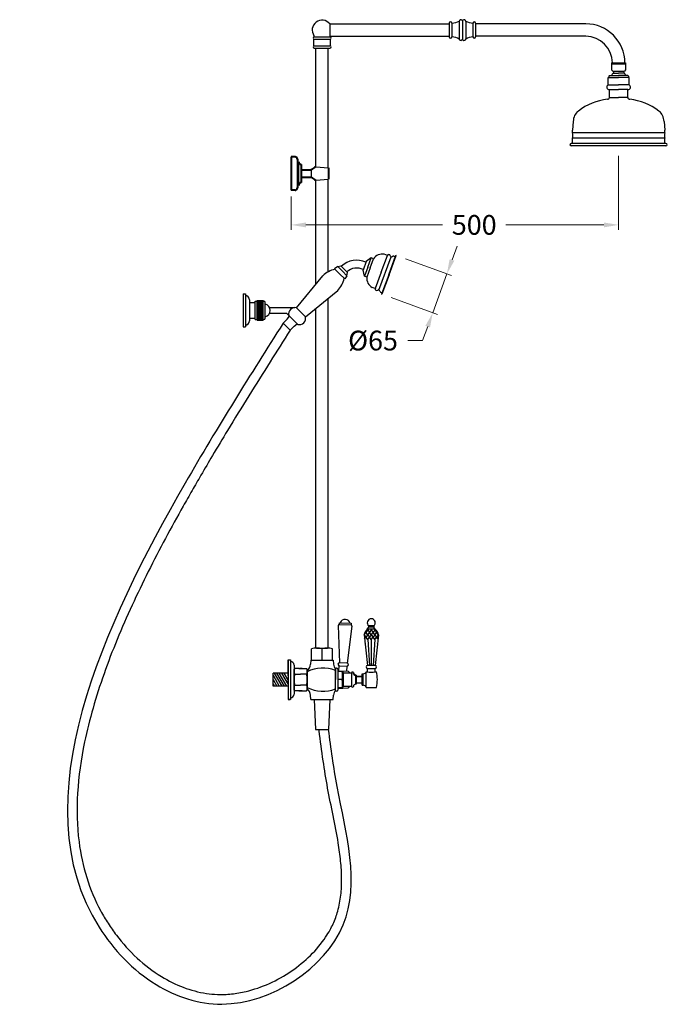
# Model space of a CAD drawing. Units: millimetres. Extents: x -5063 to 2524, y -3352 to 8974.
# Drawn here: x -1220 to -235, y 5799 to 7297 of the extents above; entities that cross this region are included whole.
import ezdxf

# ---------------------------------------------------------------- set-up
doc = ezdxf.new("R2010")
doc.units = ezdxf.units.MM
doc.layers.add('OUTLINE', color=70, linetype='Continuous', lineweight=40)
doc.styles.get("Standard").update_dxf_attribs({"font": 'arial.ttf'})
doc.dimstyles.new('800', dxfattribs={"dimtxt": 20, "dimasz": 20, "dimexe": 1.25, "dimexo": 20, "dimgap": 2, "dimtad": 0, "dimtih": 1, "dimtoh": 1, "dimtxsty": 'Standard', "dimcen": 0, "dimadec": 0, "dimazin": 0, "dimtfac": 1, "dimtmove": 0, "dimatfit": 3, "dimfxl": 1, "dimlwd": 9, "dimlwe": 9, "dimarcsym": 0})

# ---------------------------------------------------------------- blocks, each defined once
blk = doc.blocks.new('*D52')
at = {"color": 0, "lineweight": 9, "transparency": 16777216}
for p, q in [((-309.2, 7090.1), (-309.2, 6977.6)), ((-807.2, 7028.2), (-807.2, 6977.6)), ((-784.7, 6985.1), (-576.9, 6985.1)), ((-331.7, 6985.1), (-480.7, 6985.1))]:
    blk.add_line(p, q, dxfattribs=at)
at = {"color": 0, "transparency": 16777216}
for points in [[(-784.7, 6988.8), (-784.7, 6981.3), (-807.2, 6985.1)], [(-331.7, 6988.8), (-331.7, 6981.3), (-309.2, 6985.1)]]:
    blk.add_solid(points, dxfattribs=at)
at = {"layer": 'Defpoints', "color": 0, "transparency": 16777216}
for p in [(-309.2, 7105.1), (-807.2, 7043.2), (-309.2, 6985.1)]:
    blk.add_point(p, dxfattribs=at)
at = {"color": 0, "transparency": 16777216, "insert": (-528.8, 6985.1), "char_height": 22.5, "attachment_point": 5}
blk.add_mtext('{\\H1.33333x;500}', dxfattribs=at)
blk = doc.blocks.new('*D54')
at = {"color": 0, "lineweight": 9, "transparency": 16777216}
for p, q in [((-562.6, 6931.8), (-554.9, 6952.9)), ((-633.5, 6933.6), (-563.3, 6908)), ((-570.3, 6910.6), (-591.9, 6851.4)), ((-655, 6874.4), (-584.8, 6848.8)), ((-599.6, 6830.3), (-607.3, 6809.1)), ((-607.3, 6809.1), (-629.8, 6809.1))]:
    blk.add_line(p, q, dxfattribs=at)
at = {"color": 0, "transparency": 16777216}
for points in [[(-566.2, 6933), (-559.1, 6930.5), (-570.3, 6910.6)], [(-603.1, 6831.5), (-596, 6829), (-591.9, 6851.4)]]:
    blk.add_solid(points, dxfattribs=at)
at = {"layer": 'Defpoints', "color": 0, "transparency": 16777216}
for p in [(-647.6, 6938.7), (-669.1, 6879.5), (-591.9, 6851.4)]:
    blk.add_point(p, dxfattribs=at)
at = {"color": 0, "transparency": 16777216, "insert": (-682.7, 6809.1), "char_height": 22.5, "attachment_point": 5}
blk.add_mtext('{\\H1.33333x;%%C65}', dxfattribs=at)

msp = doc.modelspace()

# ---------------------------------------------------------------- linework, layer by layer
for p, q in [((-546.735, 7296.253), (-546.735, 7266.854)), ((-748.587, 7291.053), (-566.735, 7291.053)), ((-748.587, 7291.053), (-748.587, 7272.053)), ((-566.735, 7292.053), (-566.735, 7271.053)), ((-562.735, 7292.053), (-562.735, 7271.053)), ((-551.735, 7294.803), (-551.735, 7268.303)), ((-541.735, 7294.803), (-541.735, 7268.303)), ((-530.735, 7292.053), (-530.735, 7271.053)), ((-526.735, 7292.053), (-526.735, 7271.053)), ((-359.195, 7291.053), (-526.735, 7291.053)), ((-772.195, 7271.053), (-748.195, 7271.053)), ((-772.195, 7267.553), (-748.195, 7267.553)), ((-748.587, 7272.053), (-566.735, 7272.053)), ((-359.195, 7272.053), (-526.735, 7272.053)), ((-772.195, 7257.553), (-748.195, 7257.553)), ((-772.195, 7254.053), (-748.195, 7254.053)), ((-769.695, 7073.532), (-769.695, 7254.053)), ((-750.695, 7072.06), (-750.695, 7254.053)), ((-319.886, 7231.553), (-298.504, 7231.553)), ((-319.886, 7231.553), (-319.886, 7220.873)), ((-319.886, 7230.095), (-298.504, 7230.095)), ((-319.886, 7220.873), (-318.027, 7219.149)), ((-298.504, 7220.873), (-300.363, 7219.149)), ((-298.504, 7231.553), (-298.504, 7220.873)), ((-325.195, 7198.149), (-325.195, 7209.149)), ((-325.195, 7209.149), (-309.195, 7209.149)), ((-324.195, 7211.149), (-323.195, 7212.149)), ((-324.195, 7211.149), (-324.195, 7209.149)), ((-323.195, 7212.149), (-309.195, 7212.149)), ((-318.027, 7219.149), (-300.363, 7219.149)), ((-317.195, 7219.149), (-317.195, 7216.149)), ((-317.195, 7216.149), (-309.195, 7216.149)), ((-301.195, 7216.149), (-309.195, 7216.149)), ((-295.195, 7212.149), (-309.195, 7212.149)), ((-293.195, 7209.149), (-309.195, 7209.149)), ((-301.195, 7219.149), (-301.195, 7216.149)), ((-294.195, 7211.149), (-295.195, 7212.149)), ((-294.195, 7211.149), (-294.195, 7209.149)), ((-293.195, 7198.149), (-293.195, 7209.149)), ((-325.195, 7198.149), (-309.195, 7198.149)), ((-323.195, 7179.149), (-323.195, 7191.149)), ((-323.195, 7191.149), (-309.195, 7191.149)), ((-293.195, 7198.149), (-309.195, 7198.149)), ((-295.195, 7191.149), (-309.195, 7191.149)), ((-295.195, 7179.149), (-295.195, 7191.149)), ((-323.195, 7179.149), (-309.195, 7179.149)), ((-295.195, 7179.149), (-309.195, 7179.149)), ((-378.195, 7142.559), (-379.195, 7129.149)), ((-240.195, 7142.559), (-239.195, 7129.149)), ((-379.195, 7125.149), (-379.195, 7129.149)), ((-239.195, 7125.149), (-379.195, 7125.149)), ((-239.195, 7117.149), (-379.195, 7117.149)), ((-379.195, 7109.149), (-379.195, 7117.149)), ((-239.195, 7125.149), (-239.195, 7129.149)), ((-239.195, 7109.149), (-239.195, 7117.149)), ((-237.195, 7109.149), (-381.195, 7109.149)), ((-237.195, 7105.149), (-381.195, 7105.149)), ((-237.195, 7105.149), (-381.195, 7105.149)), ((-769.695, 6894.805), (-769.695, 7052.965)), ((-750.695, 6913.736), (-750.695, 7054.437)), ((-673.664, 6885.967), (-655.194, 6936.712)), ((-670.111, 6913.408), (-660.92, 6938.66)), ((-660.92, 6938.66), (-665.619, 6940.37)), ((-658.835, 6909.304), (-648.061, 6938.904)), ((-658.365, 6909.132), (-647.592, 6938.733)), ((-651.299, 6937.422), (-648.916, 6936.555)), ((-648.061, 6938.904), (-647.592, 6938.733)), ((-736.426, 6921.954), (-741.376, 6918.418)), ((-736.426, 6921.954), (-731.501, 6922.685)), ((-736.426, 6921.954), (-729.355, 6914.883)), ((-721.552, 6912.737), (-731.501, 6922.685)), ((-731.476, 6922.661), (-721.577, 6912.761)), ((-693.089, 6929.22), (-697.877, 6916.064)), ((-685.654, 6935.028), (-693.089, 6929.22)), ((-690.785, 6920.932), (-685.654, 6935.028)), ((-687.026, 6919.564), (-681.896, 6933.66)), ((-681.896, 6933.66), (-685.654, 6935.028)), ((-799.123, 6858.838), (-759.053, 6907.812)), ((-741.376, 6918.418), (-733.598, 6910.64)), ((-725.819, 6902.862), (-733.598, 6910.64)), ((-722.284, 6907.812), (-729.355, 6914.883)), ((-722.284, 6907.812), (-725.819, 6902.862)), ((-722.284, 6907.812), (-721.552, 6912.737)), ((-695.915, 6906.837), (-697.877, 6916.064)), ((-690.785, 6920.932), (-695.915, 6906.837)), ((-692.156, 6905.469), (-695.915, 6906.837)), ((-687.026, 6919.564), (-692.156, 6905.469)), ((-670.111, 6913.408), (-679.302, 6888.155)), ((-658.835, 6909.304), (-669.609, 6879.703)), ((-658.365, 6909.132), (-669.139, 6879.532)), ((-880.246, 6879.968), (-876.746, 6879.968)), ((-880.246, 6879.968), (-880.246, 6829.968)), ((-876.746, 6879.968), (-876.746, 6829.968)), ((-785.498, 6845.035), (-736.426, 6885.184)), ((-679.302, 6888.155), (-684.001, 6889.866)), ((-671.137, 6882.92), (-668.754, 6882.052)), ((-669.609, 6879.703), (-669.139, 6879.532)), ((-870.746, 6870.968), (-870.746, 6838.968)), ((-870.746, 6866.968), (-870.746, 6842.968)), ((-750.695, 6341.195), (-750.695, 6873.51)), ((-769.695, 6341.195), (-769.695, 6857.964)), ((-819.511, 6835.333), (-813.147, 6841.697)), ((-819.511, 6835.333), (-808.882, 6824.704)), ((-813.147, 6841.697), (-809.582, 6846.054)), ((-802.541, 6831.091), (-798.184, 6834.655)), ((-880.246, 6829.968), (-876.746, 6829.968)), ((-808.904, 6824.727), (-802.541, 6831.091)), ((-776.214, 6322.923), (-776.196, 6340.229)), ((-768.495, 6341.229), (-751.895, 6341.229)), ((-760.214, 6323.407), (-760.196, 6340.229)), ((-744.214, 6322.89), (-744.196, 6340.229)), ((-811.79, 6323.229), (-808.79, 6323.229)), ((-811.79, 6299.229), (-811.79, 6323.229)), ((-811.79, 6323.229), (-811.79, 6263.229)), ((-811.79, 6323.229), (-808.29, 6323.229)), ((-811.79, 6323.229), (-811.79, 6263.229)), ((-808.29, 6323.229), (-808.29, 6263.229)), ((-777.211, 6322.991), (-777.782, 6316.685)), ((-777.217, 6322.924), (-743.211, 6322.889)), ((-743.211, 6322.889), (-742.678, 6316.58)), ((-802.79, 6315.429), (-802.79, 6271.029)), ((-801.79, 6310.229), (-802.79, 6309.229)), ((-802.79, 6277.229), (-802.79, 6309.229)), ((-795.29, 6310.229), (-801.79, 6310.229)), ((-795.29, 6310.229), (-791.037, 6310.229)), ((-790.29, 6310.229), (-794.544, 6310.229)), ((-790.29, 6310.229), (-783.79, 6310.229)), ((-783.79, 6310.229), (-782.79, 6309.229)), ((-782.79, 6277.229), (-782.79, 6309.229)), ((-782.79, 6309.229), (-782.79, 6277.229)), ((-834.79, 6283.229), (-834.79, 6303.229)), ((-811.79, 6303.229), (-834.79, 6303.229)), ((-834.79, 6299.776), (-825.236, 6283.229)), ((-834.79, 6293.426), (-828.903, 6283.229)), ((-833.117, 6303.229), (-821.57, 6283.229)), ((-829.451, 6303.229), (-817.904, 6283.229)), ((-825.785, 6303.229), (-814.238, 6283.229)), ((-821.916, 6303.229), (-811.79, 6285.691)), ((-818.453, 6303.229), (-811.79, 6291.689)), ((-811.79, 6299.229), (-811.79, 6293.229)), ((-811.79, 6287.229), (-811.79, 6293.229)), ((-801.79, 6301.729), (-792.79, 6301.729)), ((-783.79, 6301.729), (-792.79, 6301.729)), ((-782.772, 6305.229), (-782.808, 6281.23)), ((-729.705, 6293.229), (-736.29, 6293.229)), ((-729.599, 6293.107), (-729.593, 6293.229)), ((-709.09, 6288.229), (-709.09, 6298.229)), ((-834.79, 6287.077), (-832.569, 6283.229)), ((-811.79, 6283.229), (-834.79, 6283.229)), ((-811.79, 6287.229), (-811.791, 6263.229)), ((-801.79, 6276.229), (-802.79, 6277.229)), ((-801.79, 6284.729), (-795.29, 6284.729)), ((-801.79, 6284.729), (-792.79, 6284.729)), ((-783.79, 6284.729), (-792.79, 6284.729)), ((-783.79, 6284.729), (-790.29, 6284.729)), ((-783.79, 6276.229), (-782.79, 6277.229)), ((-811.791, 6263.229), (-808.791, 6263.229)), ((-808.29, 6263.229), (-811.79, 6263.229)), ((-795.29, 6276.229), (-801.79, 6276.229)), ((-795.29, 6276.229), (-801.79, 6276.229)), ((-790.29, 6276.229), (-795.3, 6276.229)), ((-795.29, 6276.229), (-790.281, 6276.229)), ((-790.29, 6276.229), (-783.79, 6276.229)), ((-790.29, 6276.229), (-783.79, 6276.229)), ((-777.301, 6263.229), (-777.853, 6269.536)), ((-777.301, 6263.229), (-743.301, 6263.229)), ((-772.301, 6263.229), (-770.301, 6217.229)), ((-748.301, 6263.229), (-750.301, 6217.229)), ((-743.301, 6263.229), (-742.749, 6269.536)), ((-770.301, 6217.229), (-750.301, 6217.229))]:
    msp.add_line(p, q)
at = {"color": 7}
for p, q in [((-807.195, 7063.249), (-807.195, 7083.249)), ((-796.195, 7081.249), (-796.195, 7045.249)), ((-769.695, 7073.532), (-750.334, 7072.032)), ((-807.195, 7063.249), (-807.195, 7043.249)), ((-776.533, 7068.749), (-776.533, 7057.749)), ((-769.695, 7052.965), (-750.334, 7054.465)), ((-870.746, 6866.968), (-861.746, 6866.968)), ((-861.746, 6840.968), (-861.746, 6868.968)), ((-861.746, 6868.968), (-858.746, 6868.968)), ((-858.746, 6839.968), (-858.746, 6869.968)), ((-858.746, 6869.968), (-849.746, 6869.968)), ((-858.746, 6868.968), (-849.746, 6868.968)), ((-858.746, 6867.968), (-849.746, 6867.968)), ((-858.746, 6866.968), (-849.746, 6866.968)), ((-858.746, 6865.968), (-849.746, 6865.968)), ((-858.746, 6864.968), (-849.746, 6864.968)), ((-858.746, 6863.968), (-849.746, 6863.968)), ((-858.746, 6862.968), (-849.746, 6862.968)), ((-858.746, 6861.968), (-849.746, 6861.968)), ((-849.746, 6839.968), (-849.746, 6869.968)), ((-849.746, 6868.968), (-848.746, 6868.968)), ((-846.746, 6842.968), (-846.746, 6866.968)), ((-858.746, 6860.968), (-849.746, 6860.968)), ((-858.746, 6859.968), (-849.746, 6859.968)), ((-858.746, 6858.968), (-849.746, 6858.968)), ((-858.746, 6857.968), (-849.746, 6857.968)), ((-858.746, 6856.968), (-849.746, 6856.968)), ((-858.746, 6855.968), (-849.746, 6855.968)), ((-858.746, 6854.968), (-849.746, 6854.968)), ((-858.746, 6853.968), (-849.746, 6853.968)), ((-858.746, 6852.968), (-849.746, 6852.968)), ((-858.746, 6851.968), (-849.746, 6851.968)), ((-858.746, 6850.968), (-849.746, 6850.968)), ((-858.746, 6849.968), (-849.746, 6849.968)), ((-858.746, 6848.968), (-849.746, 6848.968)), ((-858.746, 6847.968), (-849.746, 6847.968)), ((-858.746, 6846.968), (-849.746, 6846.968)), ((-840.195, 6859.218), (-801.429, 6859.218)), ((-840.195, 6850.718), (-814.246, 6850.718)), ((-814.246, 6850.718), (-797.276, 6833.747)), ((-798.991, 6858.797), (-785.609, 6845.415)), ((-870.746, 6842.968), (-861.746, 6842.968)), ((-861.746, 6840.968), (-858.746, 6840.968)), ((-858.746, 6845.968), (-849.746, 6845.968)), ((-858.746, 6844.968), (-849.746, 6844.968)), ((-858.746, 6843.968), (-849.746, 6843.968)), ((-858.746, 6842.968), (-849.746, 6842.968)), ((-858.746, 6841.968), (-849.746, 6841.968)), ((-858.746, 6840.968), (-849.746, 6840.968)), ((-858.746, 6839.968), (-849.746, 6839.968)), ((-849.746, 6840.968), (-848.746, 6840.968)), ((-735.701, 6375.467), (-733.863, 6318.945)), ((-733.994, 6379.828), (-734.112, 6377.331)), ((-734.112, 6377.331), (-716.132, 6376.482)), ((-733.994, 6379.828), (-716.014, 6378.979)), ((-714.725, 6374.477), (-721.877, 6318.373)), ((-716.014, 6378.979), (-716.132, 6376.482)), ((-690.737, 6368.945), (-693.436, 6364.822)), ((-691.469, 6369.9), (-689.101, 6372.9)), ((-690.737, 6368.945), (-691.469, 6369.9)), ((-679.211, 6369.9), (-691.469, 6369.9)), ((-690.737, 6368.945), (-690.005, 6369.9)), ((-690.737, 6368.945), (-688.039, 6364.822)), ((-681.58, 6374.9), (-689.101, 6374.9)), ((-681.58, 6372.9), (-689.101, 6372.9)), ((-685.34, 6368.945), (-688.039, 6364.822)), ((-685.34, 6368.945), (-686.072, 6369.9)), ((-685.34, 6368.945), (-684.608, 6369.9)), ((-685.34, 6368.945), (-682.642, 6364.822)), ((-679.943, 6368.945), (-682.642, 6364.822)), ((-679.211, 6369.9), (-681.58, 6372.9)), ((-679.943, 6368.945), (-680.684, 6369.912)), ((-679.943, 6368.945), (-679.211, 6369.9)), ((-679.943, 6368.945), (-677.245, 6364.822)), ((-696.091, 6361.173), (-691.34, 6314.898)), ((-696.087, 6361.238), (-693.436, 6357.778)), ((-696.078, 6361.374), (-693.436, 6364.822)), ((-695.452, 6355.147), (-693.436, 6357.778)), ((-694.514, 6366.23), (-693.436, 6364.822)), ((-690.737, 6361.3), (-693.436, 6364.822)), ((-690.737, 6361.3), (-693.436, 6357.778)), ((-690.737, 6354.256), (-693.436, 6357.778)), ((-690.737, 6361.3), (-688.039, 6364.822)), ((-690.737, 6361.3), (-688.039, 6357.778)), ((-690.737, 6354.256), (-688.039, 6357.778)), ((-690.737, 6354.256), (-688.18, 6314.893)), ((-685.34, 6361.3), (-688.039, 6364.822)), ((-685.34, 6361.3), (-688.039, 6357.778)), ((-685.34, 6354.256), (-688.039, 6357.778)), ((-685.34, 6361.3), (-682.642, 6364.822)), ((-685.34, 6361.3), (-682.642, 6357.778)), ((-685.34, 6354.256), (-682.642, 6357.778)), ((-685.34, 6354.256), (-685.34, 6314.895)), ((-685.34, 6354.256), (-685.34, 6314.895)), ((-679.943, 6361.3), (-682.642, 6364.822)), ((-679.943, 6361.3), (-682.642, 6357.778)), ((-679.943, 6354.256), (-682.642, 6357.778)), ((-679.943, 6354.256), (-682.5, 6314.893)), ((-679.943, 6361.3), (-677.245, 6364.822)), ((-679.943, 6361.3), (-677.245, 6357.778)), ((-679.943, 6354.256), (-677.245, 6357.778)), ((-674.59, 6361.173), (-679.34, 6314.891)), ((-676.166, 6366.23), (-677.245, 6364.822)), ((-674.602, 6361.374), (-677.245, 6364.822)), ((-674.593, 6361.238), (-677.245, 6357.778)), ((-675.228, 6355.147), (-677.245, 6357.778)), ((-694.84, 6348.706), (-694.84, 6348.991)), ((-675.84, 6348.706), (-675.84, 6348.99)), ((-675.84, 6348.706), (-675.84, 6348.99)), ((-739.79, 6276.729), (-739.79, 6309.729)), ((-739.79, 6308.229), (-739.79, 6293.229)), ((-739.79, 6308.229), (-739.79, 6293.229)), ((-736.29, 6309.029), (-736.29, 6277.429)), ((-734.45, 6306.504), (-734.075, 6314.458)), ((-721.877, 6318.373), (-733.863, 6318.945)), ((-733.825, 6314.446), (-722.338, 6313.904)), ((-722.464, 6305.939), (-722.088, 6313.892)), ((-679.34, 6314.891), (-691.34, 6314.898)), ((-691.34, 6305.329), (-691.34, 6310.405)), ((-691.09, 6310.405), (-679.59, 6310.405)), ((-679.34, 6305.329), (-679.34, 6310.405)), ((-739.79, 6278.229), (-739.79, 6293.229)), ((-739.79, 6278.229), (-739.79, 6293.229)), ((-736.29, 6306.591), (-720.624, 6305.852)), ((-736.29, 6305.929), (-729.705, 6305.929)), ((-729.705, 6305.929), (-728.29, 6303.479)), ((-728.29, 6303.479), (-715.59, 6303.479)), ((-728.29, 6303.479), (-728.29, 6282.979)), ((-718.718, 6303.854), (-718.718, 6303.479)), ((-715.59, 6303.479), (-715.59, 6282.979)), ((-709.09, 6298.329), (-699.09, 6298.329)), ((-709.09, 6298.229), (-699.09, 6298.229)), ((-699.09, 6302.079), (-697.59, 6302.079)), ((-699.09, 6284.579), (-699.09, 6302.079)), ((-697.59, 6284.579), (-697.59, 6302.079)), ((-693.09, 6305.329), (-691.34, 6305.329)), ((-693.09, 6281.329), (-693.09, 6305.329)), ((-679.34, 6305.329), (-677.59, 6305.329)), ((-736.29, 6279.867), (-720.624, 6280.607)), ((-729.705, 6280.529), (-736.29, 6280.529)), ((-728.29, 6282.979), (-729.705, 6280.529)), ((-715.59, 6282.979), (-728.29, 6282.979)), ((-718.718, 6282.604), (-718.718, 6282.979)), ((-709.09, 6288.329), (-699.09, 6288.329)), ((-709.09, 6288.229), (-699.09, 6288.229)), ((-699.09, 6284.579), (-697.59, 6284.579)), ((-693.09, 6281.329), (-677.59, 6281.329)), ((-737.99, 6275.729), (-738.79, 6275.729))]:
    msp.add_line(p, q, dxfattribs=at)
at = {"color": 7, "linetype": 'Continuous'}
msp.add_line((-787.033, 7057.749), (-782.338, 7057.749), dxfattribs=at)
at = {"color": 7}
msp.add_lwpolyline([(-681.58, 6374.9), (-681.58, 6372.9), (-689.101, 6372.9), (-689.101, 6374.9)], close=True, dxfattribs=at)
msp.add_lwpolyline([(-675.815, 6348.706), (-675.815, 6349.235)])
for centre, radius, start, end in [((-760.195, 7281.553), 15, 39.29648, 214.726673), ((-549.235, 7294.803), 2.5, 44.415309, 180), ((-546.735, 7297.253), 1, 224.415309, 315.584691), ((-544.235, 7294.803), 2.5, 0, 135.584691), ((-564.735, 7292.053), 2, 0, 180), ((-563.113, 7314.053), 22, 270.983476, 301.263587), ((-530.357, 7314.053), 22, 238.736413, 269.016524), ((-528.735, 7292.053), 2, 0, 180), ((-359.195, 7231.553), 59.5, 0, 90), ((-772.195, 7269.303), 1.75, 90, 270), ((-773.756, 7272.154), 1.5, 298.70555, 34.726673), ((-842.464, 7261.873), 70, 356.422471, 4.715448), ((-748.195, 7269.303), 1.75, 270, 90), ((-746.634, 7272.154), 1.5, 183.844522, 241.29445), ((-677.926, 7261.873), 70, 175.284552, 183.577529), ((-564.735, 7271.053), 2, 180, 0), ((-563.113, 7249.053), 22, 58.736413, 89.016524), ((-549.235, 7268.303), 2.5, 180, 315.584691), ((-546.735, 7265.854), 1, 44.415309, 135.584691), ((-544.235, 7268.303), 2.5, 224.415309, 0), ((-530.357, 7249.053), 22, 90.983476, 121.263587), ((-528.735, 7271.053), 2, 180, 0), ((-359.195, 7231.553), 40.5, 0, 90), ((-772.195, 7255.803), 1.75, 90, 270), ((-748.195, 7255.803), 1.75, 270, 90), ((-313.022, 7209.894), 7.519, 123.7099, 162.550304), ((-305.368, 7209.894), 7.519, 17.449696, 56.2901), ((-323.487, 7194.851), 3.714, 117.38644, 274.504352), ((-294.903, 7194.851), 3.714, 265.495648, 62.61356), ((-317.027, 7089.378), 87.253, 96.031518, 127.744168), ((-326.195, 7179.149), 3, 270, 0), ((-292.195, 7179.149), 3, 180, 270), ((-301.363, 7089.378), 87.253, 52.255832, 83.968482), ((-358.195, 7142.559), 20, 127.744168, 180), ((-260.195, 7142.559), 20, 0, 52.255832), ((-394.945, 7121.149), 16.25, 345.749967, 14.250033), ((-223.445, 7121.149), 16.25, 165.749967, 194.250033), ((-381.195, 7107.149), 2, 90, 270), ((-237.195, 7107.149), 2, 270, 90), ((-668.648, 6924.622), 16.037, 79.11226, 145.698948), ((-658.798, 6937.65), 2.35, 12.699289, 165.444292), ((-654.555, 6938.607), 2, 192.699289, 310), ((-651.983, 6935.543), 2, 70, 130), ((-707.559, 6898.31), 33.133, 64.761224, 134.104634), ((-729.559, 6875.058), 44.076, 104.598977, 132.002534), ((-707.464, 6898.117), 21.338, 62.270396, 133.989809), ((-769.18, 6914.679), 44.076, 317.997466, 345.401023), ((-676.199, 6903.876), 16.037, 174.301052, 240.88774), ((-877.746, 6870.968), 7, 0, 81.786789), ((-677.028, 6887.565), 2.35, 154.555708, 307.300711), ((-674.392, 6884.105), 2, 10, 127.300711), ((-670.453, 6884.799), 2, 190, 250), ((-877.746, 6838.968), 7, 278.213211, 0), ((-768.196, 6308.733), 32.496, 75.749066, 104.252842), ((-752.195, 6308.729), 32.5, 75.751874, 104.250025), ((-768.147, 6387.157), 64.242, 262.787024, 277.093293), ((-752.147, 6387.148), 64.25, 262.78749, 277.092827), ((-808.29, 6315.429), 5.5, 0, 90), ((-793.259, 6305.979), 9.531, 153.51896, 206.48104), ((-792.321, 6305.979), 9.531, 333.51896, 26.48104), ((-792.721, 6318.038), 15, 311.383075, 354.827909), ((-766.165, 6293.229), 36.625, 166.580326, 193.419674), ((-819.415, 6293.229), 36.625, 346.580326, 13.419674), ((-793.259, 6280.479), 9.531, 153.51896, 206.48104), ((-792.321, 6280.479), 9.531, 333.51896, 26.48104), ((-792.796, 6268.229), 15, 5, 48.444833), ((-808.29, 6271.029), 5.5, 270, 0)]:
    msp.add_arc(centre, radius, start, end)
for centre, radius, start, end in [((-848.746, 6866.968), 2, 0, 90), ((-849.246, 6854.968), 10, 284.477512, 75.522488), ((-801.78, 6849.918), 9.306, 72.563194, 197.436806), ((-848.746, 6842.968), 2, 270, 0), ((-794.487, 6842.626), 9.306, 252.563194, 17.436806), ((-725.122, 6376.906), 8, 15.508463, 159.08855), ((-685.34, 6379.71), 6.129, 307.847556, 232.152457), ((-733.704, 6375.373), 2, 101.776019, 177.298506), ((-716.722, 6374.571), 2, 357.298506, 72.820994), ((-684.524, 6360.635), 11.579, 126.857378, 177.341116), ((-686.157, 6360.635), 11.579, 2.660667, 53.142583), ((-758.988, 6256.954), 53.816, 69.10053, 116.229092), ((-727.732, 6317.842), 15, 184.827909, 216.646167), ((-738.79, 6309.729), 1, 90, 180), ((-737.99, 6309.029), 1.7, 0, 90), ((-733.716, 6316.697), 2.253, 93.753162, 267.213897), ((-722.232, 6316.152), 2.25, 267.298506, 80.919136), ((-691.09, 6312.655), 2.25, 96.37937, 270), ((-679.59, 6312.655), 2.25, 270, 83.62063), ((-753.378, 6299.579), 24.511, 344.985004, 15.014996), ((-753.378, 6286.879), 24.511, 344.985004, 15.014996), ((-720.718, 6303.854), 2, 0, 87.298506), ((-714.09, 6303.204), 1.525, 10.44393, 169.606575), ((-697.775, 6307.076), 5, 272.120733, 339.554573), ((-685.34, 6328.567), 24, 255.522488, 284.477512), ((-724.84, 6293.329), 48.75, 345.749967, 14.250033), ((-758.879, 6329.432), 53.816, 243.598817, 290.727378), ((-727.806, 6268.229), 15, 143.181741, 175), ((-737.99, 6277.429), 1.7, 270, 0), ((-720.718, 6282.604), 2, 272.701494, 0), ((-714.09, 6283.254), 1.525, 190.393425, 349.55607), ((-708.656, 6282.253), 4, 96.22498, 169.55607), ((-697.775, 6279.583), 5, 20.445427, 87.879267), ((-738.79, 6276.729), 1, 180, 270)]:
    msp.add_arc(centre, radius, start, end, dxfattribs=at)
msp.add_spline([(-819.511, 6835.333), (-968.442, 6591.96), (-1099.248, 5916.557), (-1012.679, 5829.292), (-912.53, 5799.53), (-728.044, 5920.159), (-737.269, 6130.863), (-750.301, 6217.229)], degree=3)
msp.add_open_spline([(-808.805, 6824.827), (-818.974, 6808.771), (-829.138, 6792.719), (-860.777, 6742.517), (-882.277, 6708.061), (-911.568, 6659.738), (-919.229, 6646.975), (-932.731, 6624.205), (-938.562, 6614.282), (-948.902, 6596.51), (-953.404, 6588.712), (-962.426, 6572.954), (-966.944, 6564.997), (-980.48, 6540.909), (-989.479, 6524.564), (-1016.086, 6474.852), (-1033.303, 6440.803), (-1065.014, 6371.861), (-1079.505, 6336.968), (-1104.093, 6267.336), (-1114.188, 6232.599), (-1126.751, 6172.08), (-1130.432, 6146.06), (-1133.504, 6095.197), (-1132.897, 6070.357), (-1127.442, 6027.76), (-1123.598, 6009.681), (-1112.661, 5974.59), (-1105.569, 5957.576), (-1093.255, 5934.824), (-1089.571, 5928.595), (-1081.648, 5916.313), (-1077.412, 5910.266), (-1063.517, 5892.014), (-1052.991, 5880.298), (-1030.023, 5859.023), (-1017.585, 5849.465), (-993.761, 5834.929), (-982.654, 5829.415), (-959.765, 5820.751), (-947.987, 5817.599), (-930.523, 5815.023), (-924.99, 5814.504), (-915.854, 5814.162), (-912.275, 5814.156), (-905.065, 5814.409), (-901.435, 5814.666), (-890.503, 5815.816), (-883.154, 5817.089), (-863.824, 5821.689), (-851.867, 5825.809), (-828.694, 5836.224), (-817.48, 5842.518), (-796.447, 5856.866), (-786.63, 5864.92), (-769.017, 5882.327), (-761.223, 5891.68), (-752.283, 5905.092), (-750.026, 5908.806), (-746.355, 5915.493), (-744.864, 5918.448), (-742.019, 5924.643), (-740.689, 5927.881), (-738.293, 5934.45), (-737.229, 5937.777), (-734.11, 5948.953), (-732.597, 5956.994), (-730.702, 5973.528), (-730.322, 5982.02), (-730.492, 5999.384), (-731.043, 6008.256), (-732.854, 6026.283), (-734.114, 6035.439), (-737.82, 6058.389), (-740.546, 6072.294), (-746.194, 6100.234), (-749.116, 6114.269), (-754.288, 6142.242), (-756.503, 6155.994), (-760.798, 6184.98), (-762.823, 6200.172), (-764.839, 6215.291), (-764.839, 6215.291), (-764.839, 6215.291), (-764.839, 6215.291), (-764.925, 6215.937), (-765.011, 6216.583), (-765.097, 6217.229)], degree=3, knots=[3.25571987, 3.25571987, 3.25571987, 3.25571987, 62.24048165, 62.24048165, 186.72144496, 186.72144496, 230.65575228, 230.65575228, 263.91775824, 263.91775824, 289.4665846, 289.4665846, 315.01541096, 315.01541096, 366.11306368, 366.11306368, 468.30836913, 468.30836913, 570.50367458, 570.50367458, 672.69898003, 672.69898003, 751.64572535, 751.64572535, 830.59247067, 830.59247067, 891.48112689, 891.48112689, 952.36978311, 952.36978311, 975.75508507, 975.75508507, 999.14038704, 999.14038704, 1048.06192266, 1048.06192266, 1096.98345827, 1096.98345827, 1136.19639587, 1136.19639587, 1175.40933347, 1175.40933347, 1193.39586209, 1193.39586209, 1204.93717313, 1204.93717313, 1216.47848417, 1216.47848417, 1239.56110624, 1239.56110624, 1277.30454372, 1277.30454372, 1315.04798119, 1315.04798119, 1352.79141866, 1352.79141866, 1390.53485613, 1390.53485613, 1404.68729034, 1404.68729034, 1415.72082148, 1415.72082148, 1427.65468661, 1427.65468661, 1439.58855173, 1439.58855173, 1467.23406924, 1467.23406924, 1494.87958675, 1494.87958675, 1522.52510426, 1522.52510426, 1550.17062177, 1550.17062177, 1591.1176161, 1591.1176161, 1632.06461043, 1632.06461043, 1673.01160476, 1673.01160476, 1719.34968424, 1719.34968424, 1719.34968424, 1719.34988738, 1719.34988738, 1719.34988738, 1721.33008031, 1721.33008031, 1721.33008031, 1721.33008031])
at = {"layer": 'OUTLINE', "color": 7, "lineweight": 40}
for p, q in [((-801.195, 7088.649), (-807.195, 7088.649)), ((-807.195, 7088.649), (-807.195, 7037.849)), ((-797.695, 7085.149), (-797.695, 7041.349)), ((-796.195, 7081.249), (-797.695, 7081.249)), ((-792.195, 7076.749), (-792.195, 7049.749)), ((-750.334, 7072.032), (-750.334, 7054.465)), ((-792.195, 7068.749), (-776.533, 7068.749)), ((-792.195, 7057.749), (-776.533, 7057.749)), ((-787.033, 7068.749), (-782.338, 7068.749)), ((-796.195, 7045.249), (-797.695, 7045.249)), ((-801.195, 7037.849), (-807.195, 7037.849)), ((-738.79, 6310.729), (-737.99, 6310.729)), ((-709.09, 6300.229), (-709.09, 6298.129)), ((-709.09, 6298.129), (-709.09, 6288.329)), ((-709.09, 6288.329), (-709.09, 6286.229))]:
    msp.add_line(p, q, dxfattribs=at)
for centre, radius, start, end in [((-801.195, 7085.149), 3.5, 0, 90), ((-790.316, 7082.447), 6, 191.518811, 251.748267), ((-751.827, 7040.711), 37.37, 118.564382, 131.385783), ((-751.827, 7085.787), 37.37, 228.614217, 241.435618), ((-801.195, 7041.349), 3.5, 270, 0), ((-790.316, 7044.05), 6, 108.251733, 168.481189), ((-708.656, 6304.206), 4, 190.44393, 263.77502)]:
    msp.add_arc(centre, radius, start, end, dxfattribs=at)

# ---------------------------------------------------------------- dimensions: what is measured, and where the dimension line sits
dim = msp.add_linear_dim(base=(-309.195, 6985.09), p1=(-807.195, 7043.249), p2=(-309.195, 7105.149), text='{\\H1.33333x;500}', dimstyle='800', override={"dimtxt": 22.5, "dimasz": 22.5, "dimexe": 7.5, "dimexo": 15, "dimgap": 15})
dim.commit()
dim.dimension.update_dxf_attribs({"geometry": '*D52', "text_midpoint": (-528.768, 6985.09), "dimtype": 160})
dim = msp.add_linear_dim(base=(-591.872, 6851.41), p1=(-647.592, 6938.733), p2=(-669.139, 6879.532), angle=250, text='{\\H1.33333x;%%C65}', dimstyle='800', override={"dimtxt": 22.5, "dimasz": 22.5, "dimexe": 7.5, "dimexo": 15, "dimgap": 15})
dim.commit()
dim.dimension.update_dxf_attribs({"geometry": '*D54', "text_midpoint": (-682.683, 6809.123), "dimtype": 161})

doc.saveas('drawing.dxf')
